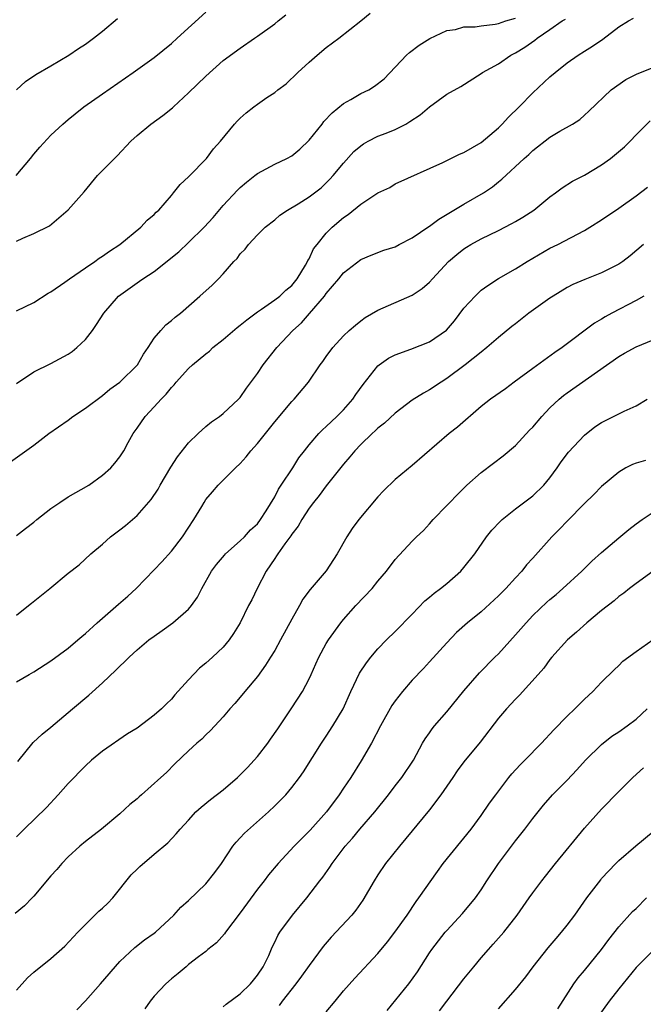
# Model space of a CAD drawing. Units: inches. Extents: x 2538000 to 2541000, y 1548000 to 1551000.
# Drawn here: x 2538761 to 2538834, y 1549387 to 1549501 of the extents above; entities that cross this region are included whole.
import ezdxf

# ---------------------------------------------------------------- set-up
doc = ezdxf.new("R2010")
doc.units = ezdxf.units.IN
doc.header["$MEASUREMENT"] = 0
doc.layers.add('LD25381548_2ft', color=105, linetype='Continuous')

msp = doc.modelspace()

# ---------------------------------------------------------------- linework, layer by layer
at = {"layer": 'LD25381548_2ft'}
for points, elevation in [([(2538760.94, 1549483), (2538762.61, 1549485), (2538763, 1549485.49), (2538763.7, 1549486.3), (2538765, 1549487.71), (2538766.36, 1549489), (2538767, 1549489.55), (2538767.8, 1549490.2), (2538768.83, 1549491), (2538771, 1549492.5), (2538774.56, 1549495), (2538777, 1549496.76), (2538779, 1549498.37), (2538779.67, 1549499), (2538783, 1549502.03)], 8500), ([(2538761, 1549467.26), (2538763, 1549468.26), (2538764.68, 1549469.32), (2538765, 1549469.48), (2538766.61, 1549470.61), (2538767.14, 1549471), (2538769, 1549472.28), (2538770.09, 1549473), (2538770.61, 1549473.39), (2538771, 1549473.65), (2538771.79, 1549474.21), (2538773.01, 1549475), (2538775.46, 1549477), (2538776.19, 1549477.81), (2538777, 1549478.48), (2538777.24, 1549478.76), (2538777.53, 1549479), (2538779, 1549480.69), (2538779.26, 1549481), (2538780.01, 1549481.99), (2538781, 1549482.88), (2538781.05, 1549482.95), (2538783.08, 1549485), (2538783.89, 1549486.11), (2538784.72, 1549487), (2538786.34, 1549489), (2538786.65, 1549489.35), (2538787, 1549489.7), (2538787.69, 1549490.31), (2538788.56, 1549491), (2538789, 1549491.33), (2538790.09, 1549492.09), (2538791, 1549492.69), (2538791.38, 1549493), (2538792.32, 1549493.68), (2538793.69, 1549495), (2538795, 1549496.18), (2538795.94, 1549497), (2538797, 1549497.89), (2538798.45, 1549499), (2538801, 1549501), (2538802.1, 1549501.9)], 8496), ([(2538760.29, 1549449.71), (2538763, 1549451.64), (2538764.76, 1549453), (2538767, 1549454.57), (2538767.55, 1549455), (2538769, 1549455.95), (2538771, 1549457.43), (2538771.85, 1549458.15), (2538773, 1549459), (2538775.05, 1549461), (2538775.77, 1549462.23), (2538776.3, 1549463), (2538777, 1549464.1), (2538777.75, 1549465), (2538778.35, 1549465.65), (2538779, 1549466.16), (2538779.45, 1549466.55), (2538780.05, 1549467), (2538782.32, 1549469), (2538783.72, 1549470.28), (2538784.46, 1549471), (2538785, 1549471.57), (2538786.26, 1549473), (2538786.63, 1549473.37), (2538787, 1549473.9), (2538787.56, 1549474.44), (2538787.97, 1549475), (2538789, 1549476.11), (2538789.88, 1549477), (2538791, 1549477.88), (2538791.61, 1549478.39), (2538792.5, 1549479), (2538793.73, 1549479.73), (2538795, 1549480.53), (2538795.63, 1549481), (2538796.4, 1549481.6), (2538797, 1549482.16), (2538797.42, 1549482.58), (2538797.8, 1549483), (2538799, 1549484.47), (2538800.21, 1549485.79), (2538801, 1549486.46), (2538801.31, 1549486.69), (2538801.85, 1549487), (2538803, 1549487.6), (2538803.96, 1549487.96), (2538805, 1549488.38), (2538806.23, 1549489), (2538806.72, 1549489.28), (2538807.91, 1549490.09), (2538809, 1549491.01), (2538811, 1549492.47), (2538812.62, 1549493.38), (2538815, 1549494.89), (2538815.15, 1549495), (2538817, 1549496.02), (2538818.46, 1549497), (2538819, 1549497.27), (2538820.07, 1549497.93), (2538821.23, 1549498.77), (2538821.51, 1549499), (2538823, 1549499.99), (2538824.41, 1549501), (2538824.79, 1549501.21)], 8492), ([(2538761, 1549475.38), (2538761.74, 1549475.74), (2538763, 1549476.27), (2538764.82, 1549477.18), (2538767, 1549479.01), (2538768.87, 1549481.13), (2538770.39, 1549483), (2538772.4, 1549485), (2538772.71, 1549485.29), (2538774.29, 1549487), (2538775, 1549487.68), (2538776.59, 1549489), (2538778.01, 1549489.99), (2538779.12, 1549490.88), (2538779.24, 1549491), (2538781, 1549492.63), (2538783, 1549494.59), (2538785, 1549496.39), (2538787, 1549497.83), (2538788.67, 1549499), (2538789, 1549499.21), (2538791, 1549500.67), (2538791.39, 1549501), (2538792.31, 1549501.69)], 8498), ([(2538761, 1549458.83), (2538763, 1549460.17), (2538765, 1549461.15), (2538767, 1549462.22), (2538767.45, 1549462.55), (2538768.01, 1549463), (2538769, 1549463.96), (2538769.81, 1549465), (2538770.31, 1549465.69), (2538771.13, 1549467), (2538772.86, 1549469), (2538775, 1549470.52), (2538775.29, 1549470.71), (2538775.67, 1549471), (2538777, 1549471.86), (2538779.85, 1549474.15), (2538781, 1549475.23), (2538782.82, 1549477), (2538783.85, 1549478.15), (2538785, 1549479.53), (2538786.67, 1549481.33), (2538787, 1549481.64), (2538787.74, 1549482.26), (2538788.7, 1549483), (2538789, 1549483.25), (2538789.52, 1549483.52), (2538791, 1549484.33), (2538792.43, 1549485), (2538793, 1549485.3), (2538793.91, 1549486.09), (2538795, 1549487.12), (2538796.52, 1549489), (2538796.72, 1549489.28), (2538797.69, 1549490.31), (2538799, 1549491.38), (2538799.87, 1549491.87), (2538801, 1549492.54), (2538801.94, 1549493), (2538802.61, 1549493.39), (2538803.73, 1549494.27), (2538806.32, 1549497), (2538806.67, 1549497.33), (2538807.81, 1549498.19), (2538809.05, 1549498.95), (2538811, 1549499.88), (2538812.01, 1549500.01), (2538813, 1549500.3), (2538814.3, 1549500.3), (2538815, 1549500.42), (2538816.61, 1549500.61), (2538817, 1549500.69), (2538817.88, 1549501), (2538819, 1549501.32)], 8494), ([(2538761, 1549441.13), (2538762.04, 1549441.96), (2538763, 1549442.69), (2538763.36, 1549443), (2538765, 1549444.29), (2538766.04, 1549445), (2538767, 1549445.63), (2538769.39, 1549447), (2538771, 1549448.16), (2538771.96, 1549449), (2538772.44, 1549449.56), (2538773, 1549450.28), (2538773.45, 1549451), (2538773.96, 1549451.96), (2538774.54, 1549453), (2538775, 1549453.62), (2538775.94, 1549455), (2538777, 1549456.12), (2538777.79, 1549457), (2538778.4, 1549457.6), (2538779, 1549458.38), (2538779.31, 1549458.69), (2538779.56, 1549459), (2538781, 1549460.58), (2538781.46, 1549461), (2538783, 1549462.29), (2538783.41, 1549462.59), (2538783.83, 1549463), (2538785, 1549463.95), (2538786.65, 1549465.35), (2538787, 1549465.61), (2538787.76, 1549466.24), (2538789, 1549467.16), (2538789.46, 1549467.46), (2538791, 1549468.54), (2538791.59, 1549469), (2538792.3, 1549469.7), (2538793, 1549470.24), (2538793.62, 1549471), (2538794.6, 1549472.6), (2538794.82, 1549473), (2538794.87, 1549473.13), (2538795, 1549473.32), (2538795.53, 1549474.47), (2538795.92, 1549475), (2538797, 1549476.31), (2538797.68, 1549477), (2538799, 1549478.13), (2538799.53, 1549478.47), (2538801, 1549479.7), (2538803, 1549481.02), (2538804.39, 1549481.61), (2538805, 1549482.04), (2538810.54, 1549484.54), (2538812.49, 1549485.51), (2538813, 1549485.68), (2538815, 1549486.87), (2538817, 1549488.57), (2538817.45, 1549489), (2538818.19, 1549489.81), (2538819.4, 1549491), (2538821, 1549492.64), (2538823, 1549494.49), (2538823.59, 1549495), (2538825, 1549496.11), (2538826.28, 1549497), (2538827, 1549497.48), (2538827.94, 1549498.06), (2538829.13, 1549498.87), (2538831, 1549500.3), (2538832.14, 1549501), (2538832.69, 1549501.31)], 8490), ([(2538761, 1549492.99), (2538762.03, 1549493.97), (2538763.23, 1549494.77), (2538765, 1549495.76), (2538767.09, 1549497), (2538768.2, 1549497.8), (2538769, 1549498.31), (2538769.96, 1549499), (2538771, 1549499.82), (2538772.74, 1549501.26)], 8502), ([(2538761, 1549431.87), (2538762.39, 1549433), (2538762.72, 1549433.28), (2538764.86, 1549435), (2538767, 1549436.76), (2538768.26, 1549437.74), (2538769.63, 1549439), (2538771, 1549440.15), (2538771.92, 1549441), (2538773, 1549441.79), (2538773.67, 1549442.33), (2538775, 1549443.49), (2538776.65, 1549445.35), (2538777.47, 1549446.53), (2538777.7, 1549447), (2538778.92, 1549449.08), (2538779.71, 1549450.29), (2538781, 1549451.91), (2538782.12, 1549453), (2538783, 1549453.82), (2538783.65, 1549454.35), (2538784.6, 1549455), (2538785, 1549455.32), (2538786.8, 1549457), (2538787, 1549457.21), (2538787.72, 1549458.28), (2538789, 1549459.99), (2538789.68, 1549461), (2538791.25, 1549463), (2538793.12, 1549465), (2538794.1, 1549465.9), (2538795.05, 1549466.95), (2538796.79, 1549469), (2538797, 1549469.3), (2538798.45, 1549471), (2538799, 1549471.71), (2538801, 1549473.25), (2538802.23, 1549473.77), (2538803.67, 1549474.33), (2538805, 1549474.74), (2538805.47, 1549475), (2538807, 1549475.76), (2538808.91, 1549477.09), (2538809, 1549477.14), (2538810.07, 1549477.93), (2538813, 1549479.69), (2538815.27, 1549481), (2538816.3, 1549481.7), (2538817, 1549482.27), (2538817.42, 1549482.58), (2538819.99, 1549485), (2538820.53, 1549485.47), (2538821, 1549485.92), (2538823, 1549487.46), (2538824.16, 1549488.16), (2538825.62, 1549489), (2538826.46, 1549489.54), (2538827, 1549490.02), (2538827.51, 1549490.49), (2538830.1, 1549493), (2538831.82, 1549494.18), (2538833.14, 1549494.86), (2538835, 1549495.58)], 8488), ([(2538761, 1549424.12), (2538762.45, 1549425), (2538763, 1549425.31), (2538765, 1549426.59), (2538767, 1549428.06), (2538768.12, 1549429), (2538768.58, 1549429.42), (2538769, 1549429.74), (2538770.35, 1549431), (2538772.84, 1549433.16), (2538773.92, 1549434.08), (2538774.91, 1549435), (2538777, 1549437.15), (2538777.9, 1549438.1), (2538779, 1549439.32), (2538780.29, 1549441), (2538781.61, 1549443), (2538782.53, 1549444.53), (2538782.8, 1549445), (2538783, 1549445.32), (2538783.76, 1549446.24), (2538784.45, 1549447), (2538786.43, 1549449), (2538787, 1549449.54), (2538787.7, 1549450.3), (2538788.23, 1549451), (2538789, 1549451.84), (2538791, 1549454.35), (2538793, 1549456.74), (2538793.26, 1549457), (2538794.93, 1549459), (2538796.3, 1549461), (2538796.61, 1549461.39), (2538797, 1549461.95), (2538797.77, 1549463), (2538799, 1549464.36), (2538799.67, 1549465), (2538800.38, 1549465.62), (2538801, 1549466.13), (2538801.5, 1549466.5), (2538803, 1549467.36), (2538807, 1549469.1), (2538808.13, 1549469.87), (2538809, 1549470.62), (2538809.34, 1549471), (2538811.22, 1549473), (2538812.17, 1549473.83), (2538813, 1549474.48), (2538813.3, 1549474.7), (2538813.81, 1549475), (2538815, 1549475.65), (2538817, 1549476.63), (2538818.57, 1549477.43), (2538819, 1549477.67), (2538819.83, 1549478.17), (2538821.12, 1549479), (2538823, 1549480.54), (2538823.63, 1549481), (2538824.4, 1549481.6), (2538825.63, 1549482.37), (2538827, 1549483.07), (2538829, 1549484.25), (2538830.02, 1549485), (2538831.65, 1549486.35), (2538832.3, 1549487), (2538833, 1549487.73), (2538834.63, 1549489.37)], 8486), ([(2538761.13, 1549414.87), (2538762.94, 1549417.06), (2538763.97, 1549418.03), (2538765, 1549418.86), (2538767.51, 1549421), (2538769.41, 1549422.59), (2538771, 1549424.02), (2538772.53, 1549425.47), (2538773, 1549425.97), (2538773.55, 1549426.45), (2538774.08, 1549427), (2538775, 1549427.85), (2538776.39, 1549429), (2538777, 1549429.46), (2538777.91, 1549430.09), (2538779.16, 1549431), (2538781, 1549432.6), (2538781.35, 1549433), (2538782.02, 1549433.98), (2538782.55, 1549435), (2538783.67, 1549437), (2538784.24, 1549437.76), (2538785.15, 1549438.85), (2538785.29, 1549439), (2538787, 1549440.51), (2538787.48, 1549441), (2538788.19, 1549441.81), (2538789, 1549442.52), (2538789.36, 1549443), (2538790, 1549444), (2538791, 1549445.66), (2538791.45, 1549446.55), (2538791.77, 1549447), (2538793.1, 1549449), (2538793.82, 1549450.18), (2538794.45, 1549451), (2538795, 1549451.69), (2538796.13, 1549453), (2538796.56, 1549453.44), (2538797, 1549453.82), (2538798.24, 1549455), (2538799, 1549455.78), (2538800.08, 1549457), (2538800.45, 1549457.55), (2538801.28, 1549458.72), (2538803, 1549460.87), (2538803.15, 1549461), (2538804.23, 1549461.77), (2538805, 1549462.16), (2538806.81, 1549462.81), (2538809, 1549463.67), (2538810.97, 1549465.03), (2538811.89, 1549466.11), (2538813, 1549467.57), (2538814.29, 1549469), (2538815, 1549469.67), (2538815.78, 1549470.22), (2538817, 1549471.03), (2538819, 1549472.16), (2538820.36, 1549473), (2538823, 1549474.55), (2538823.9, 1549475), (2538827, 1549476.63), (2538827.64, 1549477), (2538829, 1549477.86), (2538831, 1549479.22), (2538833, 1549480.66), (2538834.34, 1549481.66)], 8484), ([(2538833.85, 1549475), (2538832.31, 1549473.69), (2538831.45, 1549473), (2538831, 1549472.69), (2538829, 1549471.68), (2538827.06, 1549470.94), (2538825.67, 1549470.33), (2538825, 1549470), (2538823.38, 1549469), (2538823, 1549468.74), (2538820.56, 1549467), (2538819, 1549465.78), (2538818.55, 1549465.45), (2538817, 1549464.19), (2538815.66, 1549463), (2538815, 1549462.49), (2538813.16, 1549461), (2538811, 1549459.39), (2538810.34, 1549459), (2538809, 1549458.1), (2538808.29, 1549457.71), (2538807, 1549456.9), (2538805, 1549455.36), (2538803.78, 1549454.22), (2538803, 1549453.63), (2538802.69, 1549453.31), (2538802.33, 1549453), (2538801, 1549451.73), (2538800.3, 1549451), (2538799.72, 1549450.28), (2538799, 1549449.46), (2538797, 1549446.93), (2538796.19, 1549445.81), (2538795.51, 1549445), (2538795, 1549444.32), (2538794.14, 1549443), (2538793.75, 1549442.25), (2538793, 1549441.31), (2538792.88, 1549441.12), (2538792.19, 1549440.19), (2538791.36, 1549439), (2538791.22, 1549438.78), (2538791, 1549438.48), (2538790.02, 1549437), (2538788.95, 1549435), (2538788.33, 1549433.67), (2538787.97, 1549433), (2538786.98, 1549431), (2538786.23, 1549429.77), (2538785.71, 1549429), (2538785, 1549428.16), (2538783.79, 1549427), (2538783.37, 1549426.63), (2538783, 1549426.29), (2538782.28, 1549425.72), (2538781, 1549424.36), (2538779.4, 1549422.6), (2538779, 1549422.12), (2538778.41, 1549421.59), (2538777.86, 1549421), (2538777, 1549420.24), (2538775, 1549418.76), (2538773.91, 1549418.09), (2538771, 1549416.06), (2538769.71, 1549415), (2538769, 1549414.35), (2538767, 1549412.3), (2538765.85, 1549411), (2538764.47, 1549409.53), (2538761.88, 1549407), (2538761, 1549406.09)], 8482), ([(2538833.9, 1549469), (2538833, 1549468.49), (2538830.19, 1549467), (2538829.43, 1549466.57), (2538829, 1549466.3), (2538828.17, 1549465.83), (2538824.43, 1549463), (2538823.57, 1549462.43), (2538821, 1549460.59), (2538818.85, 1549459), (2538817.81, 1549458.19), (2538816.08, 1549457), (2538815, 1549456.15), (2538812.25, 1549453.75), (2538811.29, 1549453), (2538807, 1549449.3), (2538805, 1549447.67), (2538803.65, 1549446.35), (2538803, 1549445.64), (2538800.78, 1549443), (2538800.02, 1549441.98), (2538799.39, 1549441), (2538798.28, 1549439), (2538797, 1549437.03), (2538795.14, 1549434.86), (2538794.27, 1549433.73), (2538793.9, 1549433), (2538793, 1549431.43), (2538791.68, 1549429), (2538791, 1549427.77), (2538790.52, 1549427), (2538789.95, 1549426.05), (2538789, 1549424.76), (2538787.52, 1549423), (2538787, 1549422.35), (2538786.38, 1549421.62), (2538785.79, 1549421), (2538785, 1549420.05), (2538783.55, 1549418.45), (2538783, 1549417.97), (2538782.54, 1549417.46), (2538781.97, 1549417), (2538781, 1549416.11), (2538779.41, 1549414.59), (2538778.41, 1549413.59), (2538777.78, 1549413), (2538775.54, 1549411), (2538775.24, 1549410.76), (2538775, 1549410.53), (2538774.15, 1549409.85), (2538773, 1549408.78), (2538770.89, 1549407), (2538769, 1549405.57), (2538768.34, 1549405), (2538767, 1549403.77), (2538766.27, 1549403), (2538765.69, 1549402.31), (2538765, 1549401.56), (2538763, 1549399.19), (2538762.81, 1549399), (2538761.91, 1549398.09), (2538760.83, 1549397.17)], 8480), ([(2538761, 1549388.25), (2538762.29, 1549389.71), (2538763, 1549390.37), (2538765, 1549391.95), (2538766.63, 1549393.37), (2538768.11, 1549395), (2538769, 1549395.91), (2538770.56, 1549397.44), (2538771, 1549397.79), (2538771.61, 1549398.39), (2538772.19, 1549399), (2538774.33, 1549401.67), (2538775, 1549402.35), (2538775.34, 1549402.66), (2538777, 1549404.09), (2538778.6, 1549405.4), (2538779.56, 1549406.44), (2538780, 1549407), (2538781, 1549408.06), (2538781.85, 1549409), (2538782.46, 1549409.54), (2538783.56, 1549410.44), (2538785, 1549411.58), (2538786.68, 1549413), (2538787, 1549413.3), (2538787.85, 1549414.15), (2538789, 1549415.46), (2538790.2, 1549417), (2538790.52, 1549417.48), (2538791.35, 1549418.65), (2538793, 1549421.12), (2538794.22, 1549423), (2538795, 1549424.48), (2538795.25, 1549425), (2538795.78, 1549426.22), (2538796.14, 1549427), (2538797, 1549428.6), (2538797.24, 1549429), (2538798.7, 1549431), (2538799, 1549431.37), (2538800.44, 1549433), (2538802.32, 1549435), (2538803, 1549435.84), (2538803.99, 1549437), (2538805, 1549438.34), (2538807, 1549440.49), (2538807.5, 1549441), (2538808.28, 1549441.72), (2538809, 1549442.49), (2538809.43, 1549443), (2538811, 1549444.63), (2538811.34, 1549445), (2538812.16, 1549445.84), (2538813, 1549446.67), (2538813.35, 1549447), (2538815, 1549448.48), (2538816.43, 1549449.57), (2538817.57, 1549450.43), (2538819, 1549451.62), (2538820.62, 1549453.38), (2538821, 1549453.76), (2538822.06, 1549455), (2538823, 1549455.99), (2538824.07, 1549457), (2538824.57, 1549457.43), (2538825, 1549457.75), (2538831, 1549461.98), (2538831.66, 1549462.34), (2538833, 1549463.1), (2538835, 1549463.89)], 8478), ([(2538768, 1549386), (2538769, 1549387.04), (2538770.75, 1549389), (2538773, 1549391.6), (2538774.76, 1549393.24), (2538775.86, 1549394.14), (2538777, 1549394.88), (2538777.14, 1549395), (2538779.28, 1549397), (2538780.08, 1549397.92), (2538781, 1549398.69), (2538783, 1549400.62), (2538784.06, 1549401.94), (2538784.81, 1549403), (2538786.15, 1549405), (2538786.51, 1549405.49), (2538787, 1549405.98), (2538787.48, 1549406.52), (2538790.28, 1549409), (2538791, 1549409.7), (2538792.3, 1549411), (2538793, 1549411.83), (2538793.88, 1549413), (2538794.34, 1549413.66), (2538796.45, 1549417), (2538797, 1549417.81), (2538797.77, 1549419), (2538798.96, 1549421), (2538799.87, 1549423), (2538800.87, 1549425.13), (2538801.66, 1549426.34), (2538802.18, 1549427), (2538803, 1549427.96), (2538804.01, 1549429), (2538805, 1549429.97), (2538807, 1549432.01), (2538808.46, 1549433.54), (2538809, 1549433.96), (2538809.55, 1549434.45), (2538810.29, 1549435), (2538811, 1549435.57), (2538812.65, 1549437), (2538813, 1549437.41), (2538814.25, 1549439), (2538815.62, 1549441), (2538816.23, 1549441.77), (2538817.21, 1549442.79), (2538817.45, 1549443), (2538819, 1549444.24), (2538821, 1549445.75), (2538822.3, 1549447), (2538823, 1549447.84), (2538823.85, 1549449), (2538824.3, 1549449.7), (2538825.16, 1549450.84), (2538827, 1549452.83), (2538828.23, 1549453.77), (2538829, 1549454.31), (2538831.62, 1549455.62), (2538833, 1549456.23), (2538834.3, 1549457)], 8476), ([(2538834.11, 1549449.89), (2538833, 1549449.57), (2538832.59, 1549449.41), (2538831.83, 1549449), (2538831, 1549448.51), (2538829, 1549446.86), (2538828.09, 1549445.91), (2538827, 1549444.86), (2538825, 1549442.82), (2538824.11, 1549441.89), (2538823.21, 1549441), (2538821, 1549438.5), (2538820.28, 1549437.72), (2538819.73, 1549437), (2538819, 1549436.23), (2538817.88, 1549435), (2538817.43, 1549434.57), (2538817, 1549434.12), (2538815, 1549432.28), (2538813.42, 1549431), (2538812.14, 1549429.86), (2538811, 1549428.67), (2538809, 1549426.44), (2538808.31, 1549425.69), (2538807, 1549424.32), (2538805.84, 1549423), (2538805, 1549421.92), (2538804.62, 1549421.38), (2538803.29, 1549419), (2538802.25, 1549417), (2538801.07, 1549414.93), (2538799.84, 1549413), (2538799, 1549411.76), (2538798.51, 1549411), (2538797.04, 1549409), (2538795.13, 1549406.87), (2538794.12, 1549405.88), (2538793.26, 1549405), (2538791.39, 1549403), (2538790.3, 1549401.7), (2538789.79, 1549401), (2538789, 1549400), (2538787, 1549397.27), (2538785.27, 1549395), (2538785.17, 1549394.83), (2538784.24, 1549393.76), (2538783.23, 1549393), (2538783, 1549392.78), (2538782.13, 1549392.13), (2538781, 1549391.24), (2538780.7, 1549391), (2538779.8, 1549390.2), (2538779, 1549389.6), (2538778.34, 1549389), (2538777, 1549387.58), (2538776.54, 1549387), (2538775.9, 1549386.1)], 8474), ([(2538785, 1549386.32), (2538785.36, 1549386.64), (2538787, 1549387.86), (2538788.21, 1549389), (2538788.55, 1549389.45), (2538789, 1549390), (2538789.68, 1549391), (2538790.31, 1549392.31), (2538790.72, 1549393.28), (2538791, 1549393.84), (2538791.36, 1549394.64), (2538791.6, 1549395), (2538793.07, 1549397), (2538794.73, 1549399), (2538796.24, 1549401), (2538796.58, 1549401.42), (2538797.41, 1549402.59), (2538797.68, 1549403), (2538799.19, 1549405), (2538800.05, 1549405.95), (2538800.9, 1549407), (2538802.66, 1549409), (2538804.24, 1549411), (2538805, 1549412.05), (2538805.77, 1549413), (2538807.12, 1549415), (2538808.2, 1549417), (2538808.5, 1549417.5), (2538809, 1549418.21), (2538809.32, 1549418.68), (2538809.57, 1549419), (2538811, 1549420.63), (2538813, 1549423.09), (2538814.81, 1549425.19), (2538816.6, 1549427), (2538817, 1549427.39), (2538819, 1549429.58), (2538820.22, 1549431), (2538821, 1549431.83), (2538822.62, 1549433.38), (2538823, 1549433.71), (2538823.7, 1549434.3), (2538824.51, 1549435), (2538826.7, 1549437), (2538827.85, 1549438.15), (2538829, 1549439.17), (2538831, 1549440.87), (2538832.16, 1549441.84), (2538833, 1549442.51), (2538833.7, 1549443), (2538835, 1549443.86)], 8472), ([(2538835, 1549437), (2538833, 1549435.58), (2538832.26, 1549435), (2538831.57, 1549434.43), (2538831, 1549434.05), (2538830.45, 1549433.55), (2538829, 1549432.42), (2538827.3, 1549431), (2538826.09, 1549429.91), (2538825.05, 1549429), (2538823.22, 1549427), (2538823, 1549426.74), (2538822.27, 1549425.73), (2538821.64, 1549425), (2538819.44, 1549422.56), (2538819, 1549422.12), (2538817.95, 1549421), (2538817, 1549419.89), (2538814.88, 1549417.12), (2538813, 1549414.81), (2538812.22, 1549413.78), (2538811.71, 1549413), (2538810.33, 1549411), (2538809, 1549409.24), (2538805.5, 1549405), (2538803.89, 1549403), (2538803, 1549401.69), (2538802.55, 1549401), (2538801.25, 1549398.75), (2538800.42, 1549397.58), (2538799.96, 1549397), (2538797.57, 1549394.43), (2538796.65, 1549393.35), (2538795, 1549391.12), (2538794.12, 1549389.88), (2538793.45, 1549389), (2538791.88, 1549387), (2538791.51, 1549386.49)], 8470), ([(2538797, 1549385.74), (2538798.02, 1549387), (2538799, 1549388.18), (2538800.32, 1549389.68), (2538803, 1549392.54), (2538804.1, 1549393.9), (2538804.96, 1549395), (2538806.4, 1549397), (2538807.43, 1549398.57), (2538807.77, 1549399), (2538809.92, 1549402.08), (2538810.6, 1549403), (2538813.85, 1549407), (2538815, 1549408.58), (2538815.98, 1549410.02), (2538816.69, 1549411), (2538818.21, 1549413), (2538818.57, 1549413.43), (2538819.52, 1549414.48), (2538820.07, 1549415), (2538822.03, 1549417), (2538822.49, 1549417.51), (2538823, 1549418.03), (2538823.45, 1549418.55), (2538825, 1549420.15), (2538825.89, 1549421), (2538827, 1549422.11), (2538827.99, 1549423), (2538829, 1549424.08), (2538830.46, 1549425.54), (2538831, 1549426.04), (2538831.48, 1549426.52), (2538833, 1549427.65), (2538835, 1549429.07)], 8468), ([(2538804.08, 1549385.92), (2538806.61, 1549389), (2538807.6, 1549390.4), (2538809, 1549392.61), (2538809.27, 1549393), (2538810.81, 1549395), (2538811, 1549395.22), (2538812.83, 1549397.17), (2538814.35, 1549399), (2538815, 1549399.94), (2538815.67, 1549401), (2538817.03, 1549403), (2538819, 1549405.65), (2538820.07, 1549407), (2538821, 1549408.24), (2538822.23, 1549409.77), (2538823.31, 1549411), (2538825, 1549412.7), (2538826.12, 1549413.88), (2538827.14, 1549415), (2538829, 1549416.85), (2538830.2, 1549417.8), (2538831, 1549418.32), (2538831.98, 1549419), (2538833, 1549419.79), (2538834.3, 1549421)], 8466), ([(2538810.14, 1549385.86), (2538811.02, 1549386.98), (2538813, 1549389.6), (2538814.14, 1549391), (2538815, 1549392.04), (2538815.84, 1549393), (2538816.4, 1549393.6), (2538817.34, 1549394.66), (2538817.62, 1549395), (2538819.18, 1549397), (2538820.59, 1549399), (2538821, 1549399.6), (2538822.07, 1549401), (2538822.49, 1549401.51), (2538823.64, 1549403), (2538827, 1549407.12), (2538829, 1549409.32), (2538831, 1549411.39), (2538832.64, 1549413), (2538833.88, 1549414.12)], 8464), ([(2538817, 1549386.08), (2538819, 1549388.34), (2538820.18, 1549389.82), (2538821.06, 1549391), (2538822.8, 1549393.2), (2538823.71, 1549394.29), (2538824.33, 1549395), (2538825, 1549395.82), (2538825.88, 1549397), (2538827.3, 1549399), (2538828.89, 1549401.11), (2538829, 1549401.25), (2538830.66, 1549403), (2538831, 1549403.34), (2538832.96, 1549405.04), (2538835, 1549406.71)], 8462), ([(2538823.91, 1549386.09), (2538825.77, 1549389), (2538826.28, 1549389.72), (2538827, 1549390.57), (2538828.98, 1549393), (2538829.82, 1549394.18), (2538831, 1549395.64), (2538832.6, 1549397.4), (2538833, 1549397.76), (2538834.2, 1549399)], 8460), ([(2538835, 1549392.89), (2538833, 1549390.9), (2538831, 1549388.44), (2538829.87, 1549387), (2538828.68, 1549385.32)], 8458)]:
    msp.add_lwpolyline(points, dxfattribs=dict(at, elevation=elevation))

doc.saveas('drawing.dxf')
